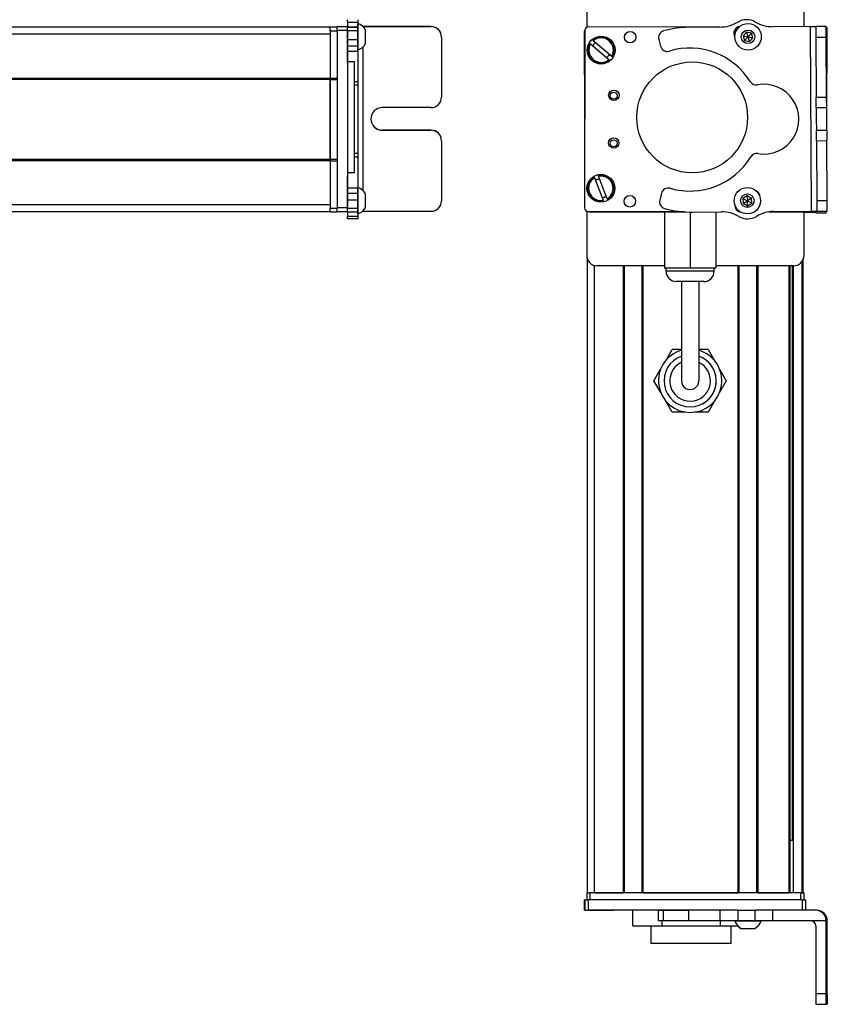
# Model space of a CAD drawing. Extents: x -332 to 1558, y -496 to 1261.
# Drawn here: x 326 to 558, y -279 to 4 of the extents above; entities that cross this region are included whole.
import ezdxf

# ---------------------------------------------------------------- set-up
doc = ezdxf.new("R2010")
doc.units = 0
doc.layers.get('0').update_dxf_attribs({"linetype": 'CONTINUOUS'})

msp = doc.modelspace()

# ---------------------------------------------------------------- linework, layer by layer
at = {"color": 7, "ltscale": 0.312778}
msp.add_line((489.247803, 14.337402), (489.247803, 1.826294), dxfattribs=at)
at = {"color": 7, "ltscale": 0.307108}
msp.add_line((551.647217, 2.053101), (551.647217, 14.337402), dxfattribs=at)
at = {"color": 7, "ltscale": 0.017511}
for p, q in [((420.555725, 3.310425), (420.555725, 4.010864)), ((423.555695, 4.010864), (423.555695, 3.310425))]:
    msp.add_line(p, q, dxfattribs=at)
at = {"color": 7, "ltscale": 0.035626}
for p, q in [((420.555725, 3.310425), (420.555725, 1.885376)), ((423.555695, 3.310425), (423.555695, 1.885376))]:
    msp.add_line(p, q, dxfattribs=at)
at = {"color": 7, "ltscale": 0.074999}
for p, q in [((420.555725, 3.310425), (423.555695, 3.310425)), ((420.555725, 1.885376), (423.555695, 1.885376)), ((423.555695, 1.825562), (420.555725, 1.825562)), ((423.555695, 0.765503), (420.555725, 0.765503)), ((420.555725, -1.683838), (423.555695, -1.683838)), ((423.555695, -3.614868), (420.555725, -3.614868)), ((423.555695, -5.08728), (420.555725, -5.08728)), ((423.555695, -44.32666), (420.555725, -44.32666)), ((420.555725, -45.822021), (423.555695, -45.822021)), ((423.555695, -47.759277), (420.555725, -47.759277)), ((423.555695, -50.192139), (420.555725, -50.192139)), ((423.555695, -51.226379), (420.555725, -51.226379)), ((423.555695, -52.483398), (420.555725, -52.483398)), ((423.555695, -53.15387), (420.555725, -53.15387))]:
    msp.add_line(p, q, dxfattribs=at)
at = {"color": 7, "ltscale": 0.011502}
msp.add_line((423.555695, 2.4375), (423.555695, 2.897583), dxfattribs=at)
at = {"color": 7}
for p, q in [((415.555725, 1.837769), (152.555725, 1.837769)), ((417.555725, 0.964478), (417.555725, -50.0354)), ((420.555725, 0.964478), (420.555725, -50.0354)), ((488.751709, 0.964478), (488.640381, -50.0354)), ((488.695557, -24.569458), (488.640381, 0.710327)), ((526.856384, 1.881226), (489.753906, 1.96228)), ((553.834595, -50.991577), (553.519226, 2.010864)), ((558.177795, -24.697144), (558.334534, 1.63623)), ((415.555725, -0.162231), (152.555725, -0.162231)), ((425.055695, -45.090698), (425.055695, -3.765747)), ((422.555725, -39.945801), (422.555725, -8.122437)), ((415.555725, -12.862183), (152.555725, -12.862183)), ((415.555725, -13.162231), (152.555725, -13.162231)), ((415.555725, -36.162598), (415.555725, -13.162231)), ((415.555725, -13.162231), (415.555725, -36.162598)), ((415.555725, -36.162598), (152.555725, -36.162598)), ((415.555725, -36.462524), (152.555725, -36.462524)), ((415.555725, -49.162598), (152.555725, -49.162598)), ((415.555725, -51.162537), (152.555725, -51.162537)), ((489.638184, -51.037598), (516.46637, -51.096191)), ((490.247803, -51.162537), (517.276062, -51.162537)), ((489.447815, -246.662537), (489.447815, -64.739624)), ((551.447205, -246.662537), (551.447205, -64.739563)), ((491.447815, -246.662537), (491.447815, -66.553955)), ((499.797607, -246.662537), (499.797607, -66.662537)), ((500.097595, -246.662537), (500.097595, -66.662537)), ((505.197632, -246.662537), (505.197632, -66.662537)), ((505.49762, -246.662537), (505.49762, -66.662537)), ((548.647217, -66.662537), (526.297729, -66.662537)), ((532.740234, -246.662537), (532.740234, -66.662537)), ((533.040222, -246.662537), (533.040222, -66.662537)), ((538.140198, -246.662537), (538.140198, -66.662537)), ((538.440247, -246.662537), (538.440247, -66.662537)), ((547.395996, -246.662537), (547.395996, -66.662537)), ((547.695984, -246.662537), (547.695984, -66.662537)), ((548.371155, -231.662537), (548.371155, -66.662537)), ((548.593506, -246.662537), (548.593506, -66.662537)), ((551.06958, -246.662537), (551.06958, -65.432373)), ((551.153198, -248.662537), (489.753906, -248.662537)), ((550.647217, -246.662537), (490.247803, -246.662537)), ((505.49762, -246.662537), (532.740234, -246.662537)), ((527.466675, -251.662537), (489.753906, -251.662537)), ((558.019165, -275.662537), (558.019165, -254.662537)), ((558.334534, -275.662537), (558.334534, -254.662537))]:
    msp.add_line(p, q, dxfattribs=at)
at = {"color": 7, "ltscale": 0.025}
for p, q in [((415.555725, 0.837402), (415.555725, 1.837402)), ((489.247803, -246.662537), (490.247803, -246.662537)), ((550.647217, -246.662537), (551.647217, -246.662537))]:
    msp.add_line(p, q, dxfattribs=at)
at = {"color": 7, "ltscale": 0.05}
for p, q in [((417.555725, 1.837402), (415.555725, 1.837402)), ((415.555725, 0.837402), (417.555725, 0.837402)), ((422.555725, -8.122437), (420.555725, -8.122437)), ((417.555725, -12.862183), (415.555725, -12.862183)), ((415.555725, -13.162231), (417.555725, -13.162231)), ((417.555725, -36.162598), (415.555725, -36.162598)), ((415.555725, -36.462524), (417.555725, -36.462524)), ((422.555725, -39.945801), (420.555725, -39.945801)), ((417.555725, -50.162598), (415.555725, -50.162598)), ((415.555725, -51.162537), (417.555725, -51.162537)), ((489.247803, -246.662537), (489.247803, -248.662537)), ((490.247803, -248.662537), (490.247803, -246.662537)), ((550.647217, -246.662537), (550.647217, -248.662537)), ((551.647217, -248.662537), (551.647217, -246.662537))]:
    msp.add_line(p, q, dxfattribs=at)
at = {"color": 7, "ltscale": 0.34249}
msp.add_line((415.555725, 0.837402), (415.555725, -12.862183), dxfattribs=at)
at = {"color": 7, "ltscale": 0.024945}
for p, q in [((417.555725, 0.964478), (417.555725, 1.96228)), ((420.555725, 0.964478), (420.555725, 1.96228)), ((551.153198, -248.662537), (552.151001, -248.662537))]:
    msp.add_line(p, q, dxfattribs=at)
at = {"color": 7, "ltscale": 0.075}
for p, q in [((420.555725, 1.96228), (417.555725, 1.96228)), ((417.555725, 0.964478), (420.555725, 0.964478)), ((558.019165, 2.03772), (555.019226, 2.019897)), ((555.037048, -0.980103), (558.036987, -0.96228)), ((555.139709, -18.232056), (558.139648, -18.214233)), ((555.196228, -27.731934), (558.196167, -27.714111)), ((555.214111, -30.731934), (558.21405, -30.713989)), ((558.31665, -47.961426), (555.316711, -47.981567)), ((420.555725, -50.0354), (417.555725, -50.0354)), ((417.555725, -51.037598), (420.555725, -51.037598)), ((420.555725, -51.171692), (417.555725, -51.171692)), ((420.555725, -51.171692), (417.555725, -51.171692)), ((555.01886, -51.39801), (558.018799, -51.415894)), ((555.334595, -50.981567), (558.334534, -50.961304)), ((488.640381, -251.662537), (488.640381, -248.662537)), ((488.640381, -251.662537), (488.640381, -248.662537)), ((488.751709, -248.662537), (488.751709, -251.662537)), ((489.753906, -251.662537), (489.753906, -248.662537)), ((551.153198, -248.662537), (551.153198, -251.662537)), ((552.151001, -251.662537), (552.151001, -248.662537)), ((509.872925, -254.662537), (509.872925, -251.662537)), ((511.306519, -254.662537), (511.306519, -251.662537)), ((518.566467, -254.662537), (518.566467, -251.662537)), ((527.466675, -251.662537), (527.466675, -254.662537)), ((532.602539, -251.662537), (532.602539, -254.662537)), ((537.658752, -254.662537), (537.658752, -251.662537)), ((542.723083, -254.662537), (542.723083, -251.662537))]:
    msp.add_line(p, q, dxfattribs=at)
at = {"color": 7, "ltscale": 0.001498}
for p, q in [((420.555725, 1.885376), (420.555725, 1.825439)), ((423.555695, 1.885376), (423.555695, 1.825439))]:
    msp.add_line(p, q, dxfattribs=at)
at = {"color": 7, "ltscale": 0.026489}
for p, q in [((420.555725, 0.765503), (420.555725, 1.825073)), ((423.555695, 1.825073), (423.555695, 0.765503))]:
    msp.add_line(p, q, dxfattribs=at)
at = {"color": 7, "ltscale": 0.051688}
msp.add_line((420.555725, -1.302002), (420.555725, 0.765503), dxfattribs=at)
at = {"color": 7, "ltscale": 0.111615}
msp.add_line((423.555695, -2.0271), (423.555695, 2.4375), dxfattribs=at)
at = {"color": 7, "ltscale": 0.061234}
msp.add_line((423.555695, 0.765503), (423.555695, -1.683838), dxfattribs=at)
at = {"color": 7, "ltscale": 0.489507}
msp.add_line((444.555695, 2.03772), (424.975433, 2.03772), dxfattribs=at)
at = {"color": 7, "ltscale": 0.001553}
msp.add_line((424.993561, 2.019775), (425.055695, 2.019775), dxfattribs=at)
at = {"color": 7, "ltscale": 0.001483}
msp.add_line((425.055695, 1.960571), (425.055695, 2.019897), dxfattribs=at)
at = {"color": 7, "ltscale": 0.4875}
for p, q in [((425.055695, 2.019897), (444.555695, 2.019897)), ((425.055695, -50.981567), (444.555695, -50.981567)), ((555.019226, -256.162537), (555.019226, -275.662537))]:
    msp.add_line(p, q, dxfattribs=at)
at = {"color": 7, "ltscale": 0.062692}
msp.add_line((425.755707, -1.47522), (425.755707, 1.032471), dxfattribs=at)
at = {"color": 7, "ltscale": 0.000446}
for p, q in [((444.555695, 2.03772), (444.555695, 2.019897)), ((447.555695, -0.980103), (447.555695, -0.96228)), ((430.555695, -27.714111), (430.555695, -27.731934)), ((444.555695, -27.731934), (444.555695, -27.714111))]:
    msp.add_line(p, q, dxfattribs=at)
at = {"color": 7, "ltscale": 0.22251}
msp.add_line((527.466675, 1.885376), (518.566467, 1.825439), dxfattribs=at)
at = {"color": 7, "ltscale": 0.010413}
msp.add_line((532.978882, 1.86792), (532.562378, 1.868774), dxfattribs=at)
at = {"color": 7, "ltscale": 0.036085}
for p, q in [((535.152466, 0.476196), (534.172058, -0.58313)), ((536.560059, 0.156738), (535.152466, 0.476196)), ((534.599182, -1.961914), (535.57959, -0.902588)), ((535.57959, -0.902588), (536.987183, -1.222046)), ((535.316956, -46.511475), (534.095276, -47.280151)), ((534.095276, -47.280151), (535.371826, -47.953857)), ((534.150146, -48.722534), (535.371826, -47.953857)), ((536.593506, -47.185181), (535.316956, -46.511475)), ((536.593506, -47.185181), (535.371826, -47.953857))]:
    msp.add_line(p, q, dxfattribs=at)
at = {"color": 7, "ltscale": 0.036086}
for p, q in [((535.152466, 0.476196), (535.57959, -0.902588)), ((536.560059, 0.156738), (535.57959, -0.902588)), ((536.987183, -1.222046), (536.560059, 0.156738)), ((534.172058, -0.58313), (534.599182, -1.961914)), ((534.095276, -47.280151), (534.150146, -48.722534)), ((535.316956, -46.511475), (535.371826, -47.953857)), ((536.648315, -48.627563), (536.593506, -47.185181))]:
    msp.add_line(p, q, dxfattribs=at)
at = {"color": 7, "ltscale": 0.382401}
msp.add_line((558.018799, 2.09082), (542.723022, 1.999756), dxfattribs=at)
at = {"color": 7, "ltscale": 0.037501}
for p, q in [((553.519226, 2.010864), (555.019226, 2.019775)), ((553.834595, -50.991577), (555.334595, -50.981567))]:
    msp.add_line(p, q, dxfattribs=at)
at = {"color": 7, "ltscale": 0.075001}
for p, q in [((555.019226, 2.019897), (555.037048, -0.980103)), ((558.036987, -0.96228), (558.019165, 2.03772)), ((555.157532, -21.232056), (555.139709, -18.232056)), ((558.157532, -21.214233), (558.139648, -18.214233)), ((555.157532, -21.232056), (558.157532, -21.214233)), ((555.214111, -30.731934), (555.196228, -27.731934)), ((555.316711, -47.981567), (555.334595, -50.981567))]:
    msp.add_line(p, q, dxfattribs=at)
at = {"color": 7, "ltscale": 0.001328}
for p, q in [((558.018799, 2.09082), (558.019165, 2.03772)), ((558.018799, -51.415894), (558.019165, -51.362793))]:
    msp.add_line(p, q, dxfattribs=at)
at = {"color": 7, "ltscale": 0.007833}
msp.add_line((558.334534, 1.63623), (558.02124, 1.638428), dxfattribs=at)
at = {"color": 7, "ltscale": 0.020358}
msp.add_line((420.555725, -2.022949), (420.555725, -1.208618), dxfattribs=at)
at = {"color": 7, "ltscale": 0.112292}
msp.add_line((420.555725, -6.514648), (420.555725, -2.022949), dxfattribs=at)
at = {"color": 7, "ltscale": 0.048276}
msp.add_line((423.555695, -1.683838), (423.555695, -3.614868), dxfattribs=at)
at = {"color": 7, "ltscale": 0.055963}
msp.add_line((423.555695, -4.265625), (423.555695, -2.0271), dxfattribs=at)
at = {"color": 7, "ltscale": 0.034061}
msp.add_line((425.755707, -2.837646), (425.755707, -1.47522), dxfattribs=at)
at = {"color": 7, "ltscale": 0.431299}
msp.add_line((447.555695, -0.980103), (447.555695, -18.232056), dxfattribs=at)
at = {"color": 7, "ltscale": 0.005071}
for p, q in [((490.371094, -2.93689), (490.216614, -2.80542)), ((490.994263, -1.891479), (491.148743, -2.022949))]:
    msp.add_line(p, q, dxfattribs=at)
at = {"color": 7, "ltscale": 0.173279}
for p, q in [((496.427551, -6.514648), (491.148743, -2.022949)), ((490.371094, -2.93689), (495.649902, -7.428589)), ((491.523193, -41.357788), (493.980164, -47.838867))]:
    msp.add_line(p, q, dxfattribs=at)
at = {"color": 7, "ltscale": 0.05006}
msp.add_line((509.944214, -1.683838), (510.473999, -3.614868), dxfattribs=at)
at = {"color": 7, "ltscale": 0.036083}
for p, q in [((534.172058, -0.58313), (535.57959, -0.902588)), ((536.006775, -2.28125), (535.57959, -0.902588)), ((535.426636, -49.396118), (535.371826, -47.953857)), ((534.150146, -48.722534), (535.426636, -49.396118)), ((535.426636, -49.396118), (536.648315, -48.627563))]:
    msp.add_line(p, q, dxfattribs=at)
at = {"color": 7, "ltscale": 0.036084}
for p, q in [((534.599182, -1.961914), (536.006775, -2.28125)), ((535.371826, -47.953857), (536.648315, -48.627563))]:
    msp.add_line(p, q, dxfattribs=at)
at = {"color": 7, "ltscale": 0.036082}
msp.add_line((536.006775, -2.28125), (536.987183, -1.222046), dxfattribs=at)
at = {"color": 7, "ltscale": 0.431306}
for p, q in [((555.037048, -0.980103), (555.139709, -18.232056)), ((558.139648, -18.214233), (558.036987, -0.96228))]:
    msp.add_line(p, q, dxfattribs=at)
at = {"color": 7, "ltscale": 0.132651}
msp.add_line((420.555725, -8.24292), (420.555725, -2.93689), dxfattribs=at)
at = {"color": 7, "ltscale": 0.03681}
msp.add_line((423.555695, -3.614868), (423.555695, -5.08728), dxfattribs=at)
at = {"color": 7, "ltscale": 0.010928}
msp.add_line((423.555695, -4.702759), (423.555695, -4.265625), dxfattribs=at)
at = {"color": 7, "ltscale": 0.217776}
msp.add_line((423.555695, -5.086792), (423.555695, -13.797852), dxfattribs=at)
at = {"color": 7, "ltscale": 0.00507}
for p, q in [((495.804321, -7.560059), (495.649902, -7.428589)), ((496.427551, -6.514648), (496.58197, -6.646118))]:
    msp.add_line(p, q, dxfattribs=at)
at = {"color": 7, "ltscale": 0.007501}
msp.add_line((415.555725, -13.162231), (415.555725, -12.862183), dxfattribs=at)
at = {"color": 7, "ltscale": 0.025001}
for p, q in [((423.555695, -13.797852), (422.555664, -13.797852)), ((423.555695, -14.739258), (422.555664, -14.739258)), ((423.555695, -34.371338), (422.555664, -34.371338)), ((422.555664, -35.333008), (423.555695, -35.333008))]:
    msp.add_line(p, q, dxfattribs=at)
at = {"color": 7, "ltscale": 0.023535}
msp.add_line((423.555695, -13.797852), (423.555695, -14.739258), dxfattribs=at)
at = {"color": 7, "ltscale": 0.490833}
msp.add_line((423.555695, -14.738647), (423.555695, -34.371948), dxfattribs=at)
at = {"color": 7, "ltscale": 0.35}
for p, q in [((444.555695, -21.232056), (430.555695, -21.232056)), ((444.555695, -27.714111), (430.555695, -27.714111)), ((430.555695, -27.731934), (444.555695, -27.731934)), ((558.157532, -261.662537), (558.157532, -275.662537)), ((558.196167, -275.662537), (558.196167, -261.662537))]:
    msp.add_line(p, q, dxfattribs=at)
at = {"color": 7, "ltscale": 0.081248}
for p, q in [((555.157532, -21.232056), (555.17688, -24.481934)), ((558.176819, -24.464111), (558.157532, -21.214233))]:
    msp.add_line(p, q, dxfattribs=at)
at = {"color": 7, "ltscale": 0.081251}
for p, q in [((555.17688, -24.481934), (555.196228, -27.731934)), ((558.196167, -27.714111), (558.176819, -24.464111))]:
    msp.add_line(p, q, dxfattribs=at)
at = {"color": 7, "ltscale": 0.074998}
for p, q in [((558.196167, -27.714111), (558.21405, -30.713989)), ((558.334534, -50.961304), (558.31665, -47.961426)), ((558.019165, -275.662537), (555.019226, -275.662537)), ((555.037048, -278.662537), (558.036987, -278.662537))]:
    msp.add_line(p, q, dxfattribs=at)
at = {"color": 7, "ltscale": 0.000449}
msp.add_line((447.555695, -30.731934), (447.555695, -30.713989), dxfattribs=at)
at = {"color": 7, "ltscale": 0.431241}
msp.add_line((447.555695, -30.731934), (447.555695, -47.981567), dxfattribs=at)
at = {"color": 7, "ltscale": 0.431248}
msp.add_line((555.214111, -30.731934), (555.316711, -47.981567), dxfattribs=at)
at = {"color": 7, "ltscale": 0.431194}
msp.add_line((558.31665, -47.961426), (558.21405, -30.713989), dxfattribs=at)
at = {"color": 7, "ltscale": 0.007498}
msp.add_line((415.555725, -36.462524), (415.555725, -36.162598), dxfattribs=at)
at = {"color": 7, "ltscale": 0.342502}
msp.add_line((415.555725, -36.462524), (415.555725, -50.162598), dxfattribs=at)
at = {"color": 7, "ltscale": 0.024042}
msp.add_line((423.555695, -34.371338), (423.555695, -35.333008), dxfattribs=at)
at = {"color": 7, "ltscale": 0.224854}
msp.add_line((423.555695, -35.333008), (423.555695, -44.327148), dxfattribs=at)
at = {"color": 7, "ltscale": 0.028824}
msp.add_line((420.555725, -39.945801), (420.555725, -41.098755), dxfattribs=at)
at = {"color": 7, "ltscale": 0.001596}
msp.add_line((420.555725, -40.932373), (420.555725, -40.86853), dxfattribs=at)
at = {"color": 7, "ltscale": 0.16203}
msp.add_line((420.555725, -47.413574), (420.555725, -40.932373), dxfattribs=at)
at = {"color": 7, "ltscale": 0.163626}
msp.add_line((420.555725, -47.902832), (420.555725, -41.357788), dxfattribs=at)
at = {"color": 7, "ltscale": 0.005072}
for p, q in [((491.523193, -41.357788), (491.451294, -41.168091)), ((494.052063, -48.028564), (493.980164, -47.838867))]:
    msp.add_line(p, q, dxfattribs=at)
at = {"color": 7, "ltscale": 0.005068}
msp.add_line((492.573425, -40.742798), (492.645264, -40.932373), dxfattribs=at)
at = {"color": 7, "ltscale": 0.173282}
msp.add_line((495.102234, -47.413574), (492.645264, -40.932373), dxfattribs=at)
at = {"color": 7, "ltscale": 0.002603}
msp.add_line((423.555695, -44.258057), (423.555695, -44.153931), dxfattribs=at)
at = {"color": 7, "ltscale": 0.096002}
msp.add_line((423.555695, -48.098145), (423.555695, -44.258057), dxfattribs=at)
at = {"color": 7, "ltscale": 0.037384}
msp.add_line((423.555695, -44.32666), (423.555695, -45.822021), dxfattribs=at)
at = {"color": 7, "ltscale": 0.057092}
msp.add_line((420.555725, -50.192139), (420.555725, -47.908447), dxfattribs=at)
at = {"color": 7, "ltscale": 0.048431}
msp.add_line((423.555695, -45.822021), (423.555695, -47.759277), dxfattribs=at)
at = {"color": 7, "ltscale": 0.060822}
msp.add_line((423.555695, -47.759277), (423.555695, -50.192139), dxfattribs=at)
at = {"color": 7, "ltscale": 0.050214}
msp.add_line((425.755707, -48.027344), (425.755707, -46.018799), dxfattribs=at)
at = {"color": 7, "ltscale": 0.046536}
msp.add_line((425.755707, -49.888794), (425.755707, -48.027344), dxfattribs=at)
at = {"color": 7, "ltscale": 0.005069}
msp.add_line((495.102234, -47.413574), (495.174133, -47.603149), dxfattribs=at)
at = {"color": 7, "ltscale": 0.050061}
msp.add_line((510.725159, -45.822021), (510.218384, -47.759277), dxfattribs=at)
at = {"color": 7, "ltscale": 0.024998}
msp.add_line((415.555725, -51.162537), (415.555725, -50.162598), dxfattribs=at)
at = {"color": 7, "ltscale": 0.025055}
for p, q in [((417.555725, -51.037598), (417.555725, -50.0354)), ((420.555725, -51.037598), (420.555725, -50.0354)), ((488.751709, -248.662537), (489.753906, -248.662537)), ((488.751709, -251.662537), (489.753906, -251.662537))]:
    msp.add_line(p, q, dxfattribs=at)
at = {"color": 7, "ltscale": 0.025856}
for p, q in [((420.555725, -51.226379), (420.555725, -50.192139)), ((423.555695, -50.192139), (423.555695, -51.226379))]:
    msp.add_line(p, q, dxfattribs=at)
at = {"color": 7, "ltscale": 0.066116}
msp.add_line((423.555695, -50.742798), (423.555695, -48.098145), dxfattribs=at)
at = {"color": 7, "ltscale": 0.025273}
msp.add_line((423.555695, -51.753723), (423.555695, -50.742798), dxfattribs=at)
at = {"color": 7, "ltscale": 0.004117}
msp.add_line((425.055695, -50.981567), (425.055695, -50.816895), dxfattribs=at)
at = {"color": 7, "ltscale": 0.003352}
msp.add_line((417.555725, -51.037598), (417.555725, -51.171692), dxfattribs=at)
at = {"color": 7, "ltscale": 0.003011}
msp.add_line((417.555725, -51.162537), (417.555725, -51.042114), dxfattribs=at)
at = {"color": 7, "ltscale": 0.001511}
msp.add_line((420.555725, -51.037598), (420.555725, -51.098022), dxfattribs=at)
at = {"color": 7, "ltscale": 0.031436}
msp.add_line((420.555725, -51.225952), (420.555725, -52.483398), dxfattribs=at)
at = {"color": 7, "ltscale": 0.016762}
for p, q in [((420.555725, -53.15387), (420.555725, -52.483398)), ((423.555695, -52.483398), (423.555695, -53.15387))]:
    msp.add_line(p, q, dxfattribs=at)
at = {"color": 7, "ltscale": 0.031448}
msp.add_line((423.555695, -51.225464), (423.555695, -52.483398), dxfattribs=at)
at = {"color": 7, "ltscale": 0.004443}
msp.add_line((424.87796, -50.981567), (425.055695, -50.981567), dxfattribs=at)
at = {"color": 7, "ltscale": 0.317632}
msp.add_line((489.247803, -50.957275), (489.247803, -63.662537), dxfattribs=at)
at = {"color": 7, "ltscale": 0.208745}
for p, q in [((499.797607, -51.162537), (491.447815, -51.162537)), ((491.447815, -246.662537), (499.797607, -246.662537))]:
    msp.add_line(p, q, dxfattribs=at)
at = {"color": 7, "ltscale": 0.294461}
msp.add_line((517.276062, -51.162537), (505.49762, -51.162537), dxfattribs=at)
at = {"color": 7, "ltscale": 0.405}
msp.add_line((511.597778, -51.162537), (511.597778, -67.362549), dxfattribs=at)
at = {"color": 7, "ltscale": 0.403429}
msp.add_line((518.947815, -51.225403), (518.947815, -67.362549), dxfattribs=at)
at = {"color": 7, "ltscale": 0.204424}
msp.add_line((519.687256, -51.22168), (527.864014, -51.16626), dxfattribs=at)
at = {"color": 7, "ltscale": 0.404645}
msp.add_line((526.297791, -51.176758), (526.297791, -67.362549), dxfattribs=at)
at = {"color": 7, "ltscale": 0.004996}
msp.add_line((533.090088, -51.132507), (533.289917, -51.132935), dxfattribs=at)
at = {"color": 7, "ltscale": 0.003868}
msp.add_line((533.181213, -51.162537), (533.335938, -51.162537), dxfattribs=at)
at = {"color": 7, "ltscale": 0.130627}
msp.add_line((546.862915, -51.162537), (541.637817, -51.162537), dxfattribs=at)
at = {"color": 7, "ltscale": 0.130611}
msp.add_line((541.637817, -51.162537), (546.862244, -51.162537), dxfattribs=at)
at = {"color": 7, "ltscale": 0.232967}
msp.add_line((541.718811, -51.151367), (551.037476, -51.171692), dxfattribs=at)
at = {"color": 7, "ltscale": 0.274774}
msp.add_line((542.843872, -51.065552), (553.834595, -50.991577), dxfattribs=at)
at = {"color": 7, "ltscale": 0.084299}
msp.add_line((555.01886, -51.39801), (551.646973, -51.37793), dxfattribs=at)
at = {"color": 7, "ltscale": 0.316411}
msp.add_line((551.647217, -63.662537), (551.647217, -51.006104), dxfattribs=at)
at = {"color": 7, "ltscale": 0.010372}
msp.add_line((555.021362, -50.983154), (555.01886, -51.39801), dxfattribs=at)
at = {"color": 7, "ltscale": 0.009995}
msp.add_line((558.019165, -51.362793), (558.021545, -50.963013), dxfattribs=at)
at = {"color": 7, "ltscale": 0.483748}
msp.add_line((511.597717, -66.662537), (492.247803, -66.662537), dxfattribs=at)
at = {"color": 7, "ltscale": 0.183751}
msp.add_line((518.947815, -67.362549), (511.597778, -67.362549), dxfattribs=at)
at = {"color": 7, "ltscale": 0.02}
for p, q in [((512.047791, -68.162537), (512.047791, -67.362549)), ((525.847778, -68.162537), (525.847778, -67.362549))]:
    msp.add_line(p, q, dxfattribs=at)
at = {"color": 7, "ltscale": 0.183749}
msp.add_line((526.297791, -67.362549), (518.947815, -67.362549), dxfattribs=at)
at = {"color": 7, "ltscale": 0.255202}
msp.add_line((522.255859, -68.162537), (512.047791, -68.162537), dxfattribs=at)
at = {"color": 7, "ltscale": 0.089798}
msp.add_line((525.847778, -68.162537), (522.255859, -68.162537), dxfattribs=at)
at = {"color": 7, "ltscale": 0.144244}
msp.add_line((520.817566, -71.162537), (515.047791, -71.162537), dxfattribs=at)
at = {"color": 7, "ltscale": 0.3375}
for p, q in [((516.447815, -71.162537), (516.447815, -84.662537)), ((521.447815, -71.162537), (521.447815, -84.662537))]:
    msp.add_line(p, q, dxfattribs=at)
at = {"color": 7, "ltscale": 0.050755}
msp.add_line((522.847778, -71.162537), (520.817566, -71.162537), dxfattribs=at)
at = {"color": 7, "ltscale": 0.375}
for p, q in [((516.447815, -84.662537), (516.447815, -99.662537)), ((521.447815, -84.662537), (521.447815, -99.662537))]:
    msp.add_line(p, q, dxfattribs=at)
at = {"color": 7, "ltscale": 0.096108}
for p, q in [((511.829529, -93.991821), (513.751648, -90.662537)), ((524.143982, -90.662537), (526.066162, -93.991821)), ((527.417908, -96.333252), (529.340088, -99.662537)), ((513.751648, -108.662537), (511.829468, -105.333252))]:
    msp.add_line(p, q, dxfattribs=at)
at = {"color": 7, "ltscale": 0.067404}
for p, q in [((516.447815, -90.662537), (513.751648, -90.662537)), ((524.143982, -90.662537), (521.447815, -90.662537))]:
    msp.add_line(p, q, dxfattribs=at)
at = {"color": 7, "ltscale": 0.096107}
msp.add_line((508.555481, -99.662537), (510.477661, -96.333313), dxfattribs=at)
at = {"color": 7, "ltscale": 0.096745}
msp.add_line((510.490356, -103.013916), (508.555481, -99.662537), dxfattribs=at)
at = {"color": 7, "ltscale": 0.09611}
for p, q in [((529.340088, -99.662537), (527.417908, -102.991882)), ((526.066162, -105.333191), (524.143982, -108.662537))]:
    msp.add_line(p, q, dxfattribs=at)
at = {"color": 7, "ltscale": 0.096109}
msp.add_line((517.596008, -108.662537), (513.751648, -108.662537), dxfattribs=at)
at = {"color": 7, "ltscale": 0.096111}
msp.add_line((524.143982, -108.662537), (520.299561, -108.662537), dxfattribs=at)
at = {"color": 7, "ltscale": 0.004283}
msp.add_line((547.695984, -231.662537), (547.86731, -231.662537), dxfattribs=at)
at = {"color": 7, "ltscale": 0.016898}
msp.add_line((548.543213, -231.662537), (547.86731, -231.662537), dxfattribs=at)
at = {"color": 7, "ltscale": 0.002783}
for p, q in [((488.751709, -248.662537), (488.640381, -248.662537)), ((488.751709, -251.662537), (488.640381, -251.662537))]:
    msp.add_line(p, q, dxfattribs=at)
at = {"color": 7, "ltscale": 0.223894}
msp.add_line((538.440247, -246.662537), (547.395996, -246.662537), dxfattribs=at)
at = {"color": 7, "ltscale": 0.002206}
msp.add_line((489.795593, -251.662537), (489.88385, -251.662537), dxfattribs=at)
at = {"color": 7, "ltscale": 0.012222}
msp.add_line((489.882202, -251.662537), (490.371094, -251.662537), dxfattribs=at)
at = {"color": 7, "ltscale": 0.13197}
msp.add_line((490.371094, -251.662537), (495.649902, -251.662537), dxfattribs=at)
at = {"color": 7, "ltscale": 0.144193}
msp.add_line((491.148743, -251.662537), (496.916443, -251.662537), dxfattribs=at)
at = {"color": 7, "ltscale": 0.184456}
msp.add_line((509.872864, -251.662537), (502.494629, -251.662537), dxfattribs=at)
at = {"color": 7, "ltscale": 0.1125}
msp.add_line((502.494629, -256.162537), (502.494629, -251.662537), dxfattribs=at)
at = {"color": 7, "ltscale": 0.03584}
for p, q in [((509.872925, -251.662537), (511.306519, -251.662537)), ((511.306519, -254.662537), (509.872925, -254.662537))]:
    msp.add_line(p, q, dxfattribs=at)
at = {"color": 7, "ltscale": 0.176421}
for p, q in [((511.306519, -251.662537), (518.363342, -251.662537)), ((518.363342, -254.662537), (511.306519, -254.662537))]:
    msp.add_line(p, q, dxfattribs=at)
at = {"color": 7, "ltscale": 0.005078}
for p, q in [((518.363342, -251.662537), (518.566467, -251.662537)), ((518.566467, -254.662537), (518.363342, -254.662537))]:
    msp.add_line(p, q, dxfattribs=at)
at = {"color": 7, "ltscale": 0.222505}
for p, q in [((527.466675, -251.662537), (518.566467, -251.662537)), ((527.466675, -254.662537), (518.566467, -254.662537))]:
    msp.add_line(p, q, dxfattribs=at)
at = {"color": 7, "ltscale": 0.128397}
for p, q in [((532.602539, -251.662537), (527.466675, -251.662537)), ((532.602539, -254.662537), (527.466675, -254.662537))]:
    msp.add_line(p, q, dxfattribs=at)
at = {"color": 7, "ltscale": 0.063101}
for p, q in [((532.602539, -251.662537), (535.126587, -251.662537)), ((535.126587, -254.662537), (532.602539, -254.662537))]:
    msp.add_line(p, q, dxfattribs=at)
at = {"color": 7, "ltscale": 0.063304}
for p, q in [((535.126587, -251.662537), (537.658752, -251.662537)), ((537.658752, -254.662537), (535.126587, -254.662537))]:
    msp.add_line(p, q, dxfattribs=at)
at = {"color": 7, "ltscale": 0.126608}
for p, q in [((542.723083, -251.662537), (537.658752, -251.662537)), ((542.723083, -254.662537), (537.658752, -254.662537))]:
    msp.add_line(p, q, dxfattribs=at)
at = {"color": 7, "ltscale": 0.307394}
msp.add_line((555.01886, -251.662537), (542.723083, -251.662537), dxfattribs=at)
at = {"color": 7, "ltscale": 0.007893}
msp.add_line((555.334595, -251.662537), (555.01886, -251.662537), dxfattribs=at)
at = {"color": 7, "ltscale": 0.211093}
msp.add_line((502.494629, -256.162537), (510.938354, -256.162537), dxfattribs=at)
at = {"color": 7, "ltscale": 0.125}
for p, q in [((507.787598, -261.162537), (507.787598, -256.162537)), ((530.687561, -261.162537), (530.687561, -256.162537))]:
    msp.add_line(p, q, dxfattribs=at)
at = {"color": 7, "ltscale": 0.0375}
for p, q in [((510.938354, -256.162537), (510.938354, -254.662537)), ((527.681335, -256.162537), (527.681335, -254.662537))]:
    msp.add_line(p, q, dxfattribs=at)
at = {"color": 7, "ltscale": 0.418575}
msp.add_line((510.938354, -256.162537), (527.681335, -256.162537), dxfattribs=at)
at = {"color": 7, "ltscale": 0.125882}
msp.add_line((527.681335, -256.162537), (532.716614, -256.162537), dxfattribs=at)
at = {"color": 7, "ltscale": 0.049698}
msp.add_line((531.779846, -254.662537), (533.767761, -254.662537), dxfattribs=at)
at = {"color": 7, "ltscale": 0.007791}
msp.add_line((533.436829, -256.862549), (533.748474, -256.862549), dxfattribs=at)
at = {"color": 7, "ltscale": 0.09458}
msp.add_line((533.644714, -256.86261), (537.427917, -256.862549), dxfattribs=at)
at = {"color": 7, "ltscale": 0.08952}
msp.add_line((533.767761, -254.662537), (537.348572, -254.662537), dxfattribs=at)
at = {"color": 7, "ltscale": 0.046521}
msp.add_line((537.348572, -254.662537), (539.209412, -254.662537), dxfattribs=at)
at = {"color": 7, "ltscale": 0.002165}
msp.add_line((537.427917, -256.862549), (537.514526, -256.86261), dxfattribs=at)
at = {"color": 7, "ltscale": 0.00425}
msp.add_line((539.209412, -254.662537), (539.379395, -254.662537), dxfattribs=at)
at = {"color": 7, "ltscale": 0.382394}
msp.add_line((558.01886, -254.662537), (542.723083, -254.662537), dxfattribs=at)
at = {"color": 7, "ltscale": 0.007884}
msp.add_line((558.019165, -254.662537), (558.334534, -254.662537), dxfattribs=at)
at = {"color": 7, "ltscale": 0.287677}
msp.add_line((519.294678, -261.162537), (507.787598, -261.162537), dxfattribs=at)
at = {"color": 7, "ltscale": 0.284822}
msp.add_line((530.687561, -261.162537), (519.294678, -261.162537), dxfattribs=at)
at = {"color": 7, "ltscale": 0.000966}
for p, q in [((558.196167, -261.662537), (558.157532, -261.662537)), ((558.157532, -275.662537), (558.196167, -275.662537))]:
    msp.add_line(p, q, dxfattribs=at)
at = {"color": 7, "ltscale": 0.002567}
msp.add_line((558.139648, -278.662537), (558.036987, -278.662537), dxfattribs=at)
at = {"color": 7, "ltscale": 0.00186}
msp.add_line((558.139648, -278.662537), (558.21405, -278.662537), dxfattribs=at)
at = {"color": 7, "ltscale": 0.002565}
msp.add_line((558.31665, -278.662537), (558.21405, -278.662537), dxfattribs=at)
at = {"color": 7}
for points in [[(555.019226, -275.662537), (555.029236, -278.360962), (555.034424, -278.630249), (555.036194, -278.659058), (555.037048, -278.662537)], [(558.036987, -278.662537), (558.03595, -278.657288), (558.033813, -278.614258), (558.027588, -278.211914), (558.019165, -275.662537)], [(558.157532, -275.662537), (558.147278, -278.377563), (558.142273, -278.630432), (558.140503, -278.658997), (558.139648, -278.662537)], [(558.334534, -275.662537), (558.324463, -278.360962), (558.319275, -278.630249), (558.317505, -278.659058), (558.31665, -278.662537)]]:
    msp.add_lwpolyline(points, dxfattribs=at)
for centre, radius in [((535.579651, -0.902588), 3.800023), ((501.747437, -1.009399), 1.65), ((535.579651, -0.902588), 1.935014), ((493.399292, -4.725708), 4), ((519.541443, -24.03418), 15.911668), ((497.047913, -17.691284), 1.5), ((496.958862, -17.802612), 1), ((497.018066, -31.361206), 1.5), ((496.958862, -31.472534), 1), ((493.312744, -44.38562), 4), ((535.371826, -47.953857), 3.800023), ((501.644592, -48.118164), 1.65), ((535.371826, -47.953857), 1.935014)]:
    msp.add_circle(centre, radius, dxfattribs=at)
for centre, radius, start, end in [((422.224854, -0.902588), 4.026311, 28.724091, 70.699452), ((527.361084, 12.233154), 10.348349, 270.584511, 300.430942), ((535.156311, -0.994019), 5.005, 60.001538, 120.680318), ((542.663513, 12.009521), 10.01, 240.00154, 270.340933), ((444.555725, -0.980103), 2.999976, 0.000645, 90.000535), ((444.555725, -0.96228), 2.999976, 0.000632, 90.000522), ((489.640381, 0.712524), 1, 148.218302, 180.125083), ((489.751709, 0.96228), 1, 89.874914, 179.874917), ((511.874878, -1.154175), 2.002, 106.494267, 195.340928), ((518.512207, -23.19519), 25.020695, 89.875775, 106.737743), ((533.469421, 0.083984), 2.002, 97.405669, 212.484948), ((493.399292, -4.725708), 3.717157, 148.894436, 310.316514), ((493.399292, -4.725708), 3.717157, 328.894434, 130.316512), ((493.399292, -4.725708), 2.7, 126.765893, 152.445068), ((493.399292, -4.725708), 3.517157, 329.427732, 129.783211), ((422.224854, -0.902588), 4.026311, 289.300548, 331.275909), ((493.399292, -4.725708), 3.517157, 149.427737, 309.783216), ((512.404663, -3.085205), 2.002, 195.340928, 286.596804), ((518.837891, -24.669434), 20.5205, 31.991189, 106.596802), ((493.399292, -4.725708), 2.7, 306.765888, 332.445063), ((537.93988, -12.737183), 2.002, 211.991194, 280.646063), ((540.158997, -24.54248), 10.01, 260.036124, 100.646061), ((518.837891, -24.669434), 20.5205, 254.085063, 328.690997), ((538.080566, -36.373291), 2.002, 80.036123, 148.690992), ((493.312744, -44.38562), 3.717157, 120.050178, 281.472256), ((493.312744, -44.38562), 3.517157, 120.583479, 280.938962), ((493.312744, -44.38562), 2.7, 97.921629, 123.600811), ((493.312744, -44.38562), 3.717157, 300.05018, 101.472261), ((493.312744, -44.38562), 3.517157, 300.583474, 100.93896), ((422.224854, -47.953857), 4.026311, 28.723589, 70.689494), ((512.661987, -46.328613), 2.002, 74.085061, 165.34093), ((537.030457, -46.937012), 2.002, 0.088814, 62.503225), ((444.555725, -47.981567), 2.999974, 269.999424, 359.999425), ((493.312744, -44.38562), 2.7, 277.92163, 303.600809), ((512.155212, -48.265869), 2.002, 165.34093, 254.18759), ((422.224854, -47.953857), 4.026311, 289.310506, 331.276411), ((489.640381, -50.037598), 1, 179.874917, 269.874916), ((489.751709, -50.287354), 1, 196.200999, 239.726543), ((519.170776, -23.071899), 28.154502, 254.4216, 271.051047), ((533.762939, -49.246948), 2.002, 177.106136, 260.483468), ((490.247803, -50.162598), 1, 241.086161, 269.999997), ((528.055359, -60.848022), 9.683696, 59.744375, 91.131888), ((535.436951, -48.148926), 5.005, 240.00154, 300.680326), ((543.027344, -60.886719), 9.822928, 91.070006, 120.846564), ((551.039673, -50.171631), 1, 269.874916, 303.382906), ((551.151001, -50.15332), 1, 299.736947, 301.524954), ((492.247803, -63.662537), 3, 180.000005, 269.999997), ((548.647217, -63.662537), 3, 269.999997, 360), ((515.047791, -68.162537), 3, 180.000005, 269.999997), ((522.847778, -68.162537), 3, 269.999997, 0), ((518.947815, -99.662537), 9.1, 105.945639, 74.054441), ((518.947815, -99.662537), 7.5, 109.47128, 70.528841), ((518.947815, -99.662537), 7.5, 298.647887, 70.528848), ((518.947815, -99.662537), 5.85, 118.647885, 64.700592), ((518.947815, -99.662537), 5.85, 115.299453, 118.647885), ((518.947815, -99.662537), 2.5, 179.999995, 0), ((555.01886, -254.662537), 2.999976, 359.999475, 89.999367), ((555.334534, -254.662537), 2.999966, 359.999263, 89.999265), ((535.579651, -253.331665), 4.026311, 199.302615, 241.277324), ((535.371826, -253.331665), 4.026345, 224.675675, 241.276409), ((535.579651, -253.331665), 4.026311, 298.722678, 340.697389), ((553.519226, -256.162537), 1.499987, 359.999417, 89.999415)]:
    msp.add_arc(centre, radius, start, end, dxfattribs=at)
for centre, major_axis, ratio, start_param, end_param in [((444.555695, -18.232056), (3, 0), 0.999982, 4.7123889804, 6.2831853072), ((430.555695, -24.481934), (-3.25, 0), 0.999982, 4.7123889804, 6.2831853072), ((430.555695, -24.464111), (3.25, 0), 0.999982, 3.1415926536, 4.7123889804), ((430.555695, -24.481934), (-3.25, 0), 0.999982, 6.2831853072, 7.853981634), ((444.555695, -30.713989), (-3, 0), 0.999982, 3.1415926536, 4.7123889804), ((444.555695, -30.731934), (3, 0), 0.999982, 6.2831853072, 7.853981634), ((558.17688, -261.662537), (0, -3.25), 0.00595, 3.1415926536, 4.7123889804), ((558.17688, -261.662537), (0, -3.25), 0.00595, 1.5707963268, 3.1415926536), ((558.21405, -275.662537), (0, 3), 0.00595, 1.5707963268, 3.1415926536)]:
    msp.add_ellipse(centre, major_axis=major_axis, ratio=ratio, start_param=start_param, end_param=end_param, dxfattribs=at)

doc.saveas('drawing.dxf')
